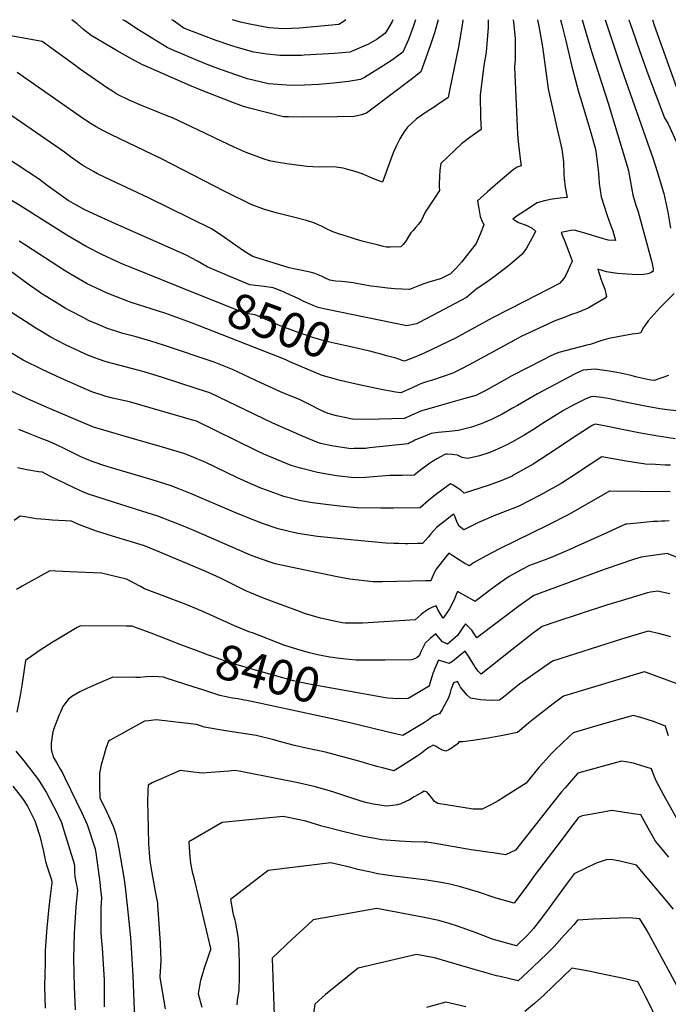
# Model space of a CAD drawing. Units: inches. Extents: x 2604360 to 2609818, y 1507340 to 1512801.
# Drawn here: x 2605051 to 2605587, y 1509187 to 1510000 of the extents above; entities that cross this region are included whole.
import ezdxf
from ezdxf.enums import TextEntityAlignment as Align

# ---------------------------------------------------------------- set-up
doc = ezdxf.new("R2010")
doc.units = ezdxf.units.IN
doc.header["$MEASUREMENT"] = 0
doc.layers.add('tile_2643_33_contour_10ft', color=156, linetype='Continuous')
doc.styles.add('Arial', font='arial.ttf')

msp = doc.modelspace()

# ---------------------------------------------------------------- linework, layer by layer
at = {"layer": 'tile_2643_33_contour_10ft'}
for points, elevation in [([(2605458.74, 1510000), (2605459.01, 1509998), (2605460.16, 1509984.58), (2605460.22, 1509966.87), (2605459.72, 1509960.67), (2605461.29, 1509923.83), (2605462.2, 1509905.51), (2605462.66, 1509899.35), (2605464.49, 1509885.04), (2605465.24, 1509879.28), (2605461.88, 1509878.24), (2605458.57, 1509876.01), (2605446.03, 1509865.24), (2605437.55, 1509857.92), (2605429.22, 1509850.46), (2605430.26, 1509844.01), (2605431.35, 1509837.47), (2605432.76, 1509834.04), (2605434.48, 1509830.56), (2605431.38, 1509822.96), (2605428.02, 1509815.09), (2605420.05, 1509804.88), (2605415.92, 1509799.62), (2605411.24, 1509794.35), (2605406.83, 1509790.05), (2605398.68, 1509785.83), (2605389.98, 1509783.4), (2605384.8, 1509781.71), (2605381.25, 1509780.51), (2605372.96, 1509777.13), (2605372.87, 1509777.08), (2605372.84, 1509777.07), (2605366.96, 1509777.38), (2605360.94, 1509777.79), (2605354.82, 1509778.31), (2605348.6, 1509778.96), (2605341.37, 1509779.97), (2605334.99, 1509781.05), (2605326.61, 1509782.56), (2605322.09, 1509783.22), (2605319.72, 1509783.48), (2605316.97, 1509783.66), (2605311.98, 1509784.13), (2605307.43, 1509784.88), (2605304.72, 1509785.91), (2605302.62, 1509787.01), (2605300.51, 1509788.11), (2605295.03, 1509790.31), (2605292.24, 1509791.04), (2605284.62, 1509792.87), (2605281.8, 1509793.38), (2605278.92, 1509793.88), (2605273.65, 1509794.99), (2605245.33, 1509803.84), (2605243.21, 1509804.74), (2605236.93, 1509808.59), (2605226.96, 1509815.54), (2605218.34, 1509821.4), (2605209.65, 1509827.2), (2605157.54, 1509852.73), (2605121.84, 1509869.53), (2605115.7, 1509872.66), (2605112.31, 1509874.55), (2605103.41, 1509879.61), (2605093.41, 1509886.85), (2605088.29, 1509890.6), (2605028.65, 1509931.59)], 8520), ([(2605417.06, 1510000), (2605416.99, 1509999.12), (2605416.59, 1509995.78), (2605413.71, 1509978.83), (2605405.82, 1509940.02), (2605404.87, 1509935.6), (2605396.34, 1509929.83), (2605394.14, 1509928.35), (2605387.75, 1509924.11), (2605378.94, 1509918.16), (2605371.49, 1509911.18), (2605368.4, 1509907.07), (2605365.19, 1509901.66), (2605362.43, 1509896.14), (2605359.64, 1509890), (2605357.59, 1509884.82), (2605350.75, 1509865.82), (2605342.78, 1509868.94), (2605335.32, 1509872.06), (2605333.07, 1509872.89), (2605328.12, 1509874.62), (2605322.15, 1509876.38), (2605318.45, 1509877.3), (2605312.51, 1509878.26), (2605304.09, 1509878.39), (2605298.07, 1509878.32), (2605288.51, 1509878.64), (2605273.74, 1509880.63), (2605266.54, 1509881.77), (2605258.66, 1509883.26), (2605253.99, 1509884.49), (2605238.31, 1509890.35), (2605228.46, 1509894.8), (2605217.98, 1509899.67), (2605198.5, 1509909.07), (2605177.52, 1509918.93), (2605173.5, 1509920.42), (2605162.76, 1509924.68), (2605152.01, 1509928.99), (2605141.67, 1509933.64), (2605131.56, 1509938.57), (2605127.52, 1509941.11), (2605123.76, 1509943.54), (2605100.35, 1509959.75), (2605096.9, 1509962.33), (2605069.99, 1509981.89), (2605033, 1509988.53)], 8540), ([(2605478.62, 1510000), (2605479.8, 1509994.78), (2605482.94, 1509977.46), (2605485.46, 1509957.2), (2605487.64, 1509942.91), (2605489.03, 1509935.59), (2605494.27, 1509912.06), (2605498.67, 1509892.96), (2605500.16, 1509882.69), (2605500.4, 1509872.13), (2605500.71, 1509868.77), (2605501.52, 1509861.78), (2605503.24, 1509853.13), (2605497.43, 1509852.71), (2605490.86, 1509851.8), (2605484.51, 1509850.49), (2605478.45, 1509848.67), (2605467.91, 1509841.93), (2605462.71, 1509838.43), (2605458.22, 1509835.24), (2605460.7, 1509833.89), (2605463.12, 1509832.61), (2605469.23, 1509830.24), (2605474.42, 1509827.87), (2605476.99, 1509825.33), (2605475.59, 1509822.4), (2605472.6, 1509816.86), (2605469.53, 1509811.39), (2605466.15, 1509806.19), (2605461.98, 1509802.61), (2605454.86, 1509796.63), (2605442.98, 1509787.59), (2605435.21, 1509782.13), (2605430.66, 1509778.97), (2605427.78, 1509777.18), (2605420.12, 1509770.58), (2605396.81, 1509758.2), (2605381.52, 1509750.13), (2605378.81, 1509748.9), (2605374.59, 1509747.82), (2605372.16, 1509747.27), (2605370.96, 1509747.02), (2605303.88, 1509760.96), (2605297.66, 1509762.34), (2605293.57, 1509764.05), (2605285.43, 1509767.54), (2605281.65, 1509769.33), (2605271.33, 1509774.13), (2605268.97, 1509775.11), (2605262.82, 1509777.58), (2605260.5, 1509778.47), (2605253.17, 1509779.72), (2605246.1, 1509780.35), (2605241.23, 1509780.92), (2605224.65, 1509787.84), (2605206.19, 1509795.9), (2605198.06, 1509800.45), (2605188.76, 1509805.51), (2605178.25, 1509810.11), (2605132.92, 1509830.35), (2605119, 1509836.59), (2605105.07, 1509842.84), (2605091.49, 1509850.73), (2605074.01, 1509863.07), (2605067.76, 1509867.89), (2605038.01, 1509887.51)], 8510), ([(2605437.87, 1510000), (2605437.93, 1509993.39), (2605437.84, 1509990.32), (2605436.24, 1509973.04), (2605434.43, 1509962.14), (2605431.26, 1509937.67), (2605431.79, 1509919.05), (2605432.21, 1509909.39), (2605426.6, 1509905.32), (2605422.95, 1509902.71), (2605415.91, 1509897.41), (2605398.85, 1509881.31), (2605398.17, 1509875.78), (2605397.8, 1509870.22), (2605397.6, 1509864.32), (2605397.56, 1509862.19), (2605397.75, 1509858.83), (2605394.26, 1509853.44), (2605389.25, 1509846.06), (2605385.92, 1509840.91), (2605382.7, 1509833.89), (2605380.57, 1509831.02), (2605378.25, 1509828.52), (2605375.96, 1509825.96), (2605374.19, 1509823.85), (2605371.94, 1509820.42), (2605369.91, 1509817.05), (2605367.92, 1509814.29), (2605365.84, 1509812.37), (2605357.01, 1509812.01), (2605354.13, 1509811.97), (2605351.65, 1509812.57), (2605346.35, 1509813.91), (2605334.09, 1509817.12), (2605328.4, 1509818.77), (2605319.09, 1509821.67), (2605314.35, 1509823.22), (2605309.26, 1509825.04), (2605304.56, 1509827.34), (2605300.57, 1509829.39), (2605297.81, 1509830.57), (2605294.06, 1509832.14), (2605287.95, 1509834.14), (2605277.33, 1509836.98), (2605264.08, 1509840.25), (2605253.26, 1509843.34), (2605242.36, 1509847.35), (2605220.56, 1509858.09), (2605168.41, 1509885.16), (2605126.47, 1509905.25), (2605119.32, 1509908.84), (2605114.56, 1509911.41), (2605109.67, 1509914.29), (2605101.38, 1509920), (2605049.15, 1509956.46)], 8530), ([(2605515.6, 1510000), (2605523.31, 1509973.79), (2605537.04, 1509930.92), (2605553.06, 1509878.05), (2605553.86, 1509875.2), (2605556.65, 1509859.62), (2605557.35, 1509855.25), (2605559.66, 1509847.58), (2605561.72, 1509841.35), (2605573.02, 1509799.63), (2605574.04, 1509794.32), (2605574.29, 1509792.4), (2605572.33, 1509790.79), (2605569.72, 1509790.1), (2605566.13, 1509789.62), (2605561.19, 1509789.14), (2605552.55, 1509789.7), (2605544.74, 1509790.46), (2605541.01, 1509790.99), (2605535.73, 1509791.76), (2605528.49, 1509793.82), (2605531.12, 1509785.95), (2605532.72, 1509781.63), (2605534.37, 1509777.32), (2605535.74, 1509771.29), (2605534.46, 1509769.91), (2605524.74, 1509764.1), (2605520.64, 1509761.65), (2605511.2, 1509757.87), (2605507.55, 1509756.72), (2605499.93, 1509753.86), (2605492.56, 1509750.92), (2605475.91, 1509743.38), (2605465.22, 1509738.31), (2605462.18, 1509736.66), (2605445.23, 1509727.38), (2605425.82, 1509716.71), (2605416.66, 1509711.99), (2605408.83, 1509708.16), (2605400.87, 1509705.21), (2605392.01, 1509702.35), (2605388.06, 1509701.09), (2605383.81, 1509699.69), (2605381.18, 1509698.56), (2605374.85, 1509695.7), (2605365.99, 1509691.86), (2605361.61, 1509692.36), (2605357.44, 1509693.06), (2605351, 1509694.24), (2605329.16, 1509698.89), (2605315.72, 1509702.06), (2605310.11, 1509703.52), (2605301.11, 1509706.22), (2605274.29, 1509717.51), (2605270.34, 1509719.2), (2605193.12, 1509749.62), (2605171.86, 1509757.2), (2605165.07, 1509759.6), (2605159.85, 1509761.12), (2605144.06, 1509766.22), (2605139.71, 1509767.85), (2605131.33, 1509771.08), (2605123.45, 1509774.2), (2605118.92, 1509776.2), (2605107.15, 1509781.79), (2605093.92, 1509789.45), (2605088.46, 1509792.83), (2605056.13, 1509813.8), (2605050.85, 1509817.16)], 8490), ([(2605396.73, 1510000), (2605393.75, 1509989.09), (2605390.38, 1509979.31), (2605382.43, 1509956.9), (2605374.39, 1509950.68), (2605340.89, 1509925.33), (2605337.54, 1509922.86), (2605333.33, 1509921.49), (2605330.29, 1509920.61), (2605327.32, 1509920.06), (2605313.47, 1509919.78), (2605285.86, 1509919.54), (2605273.28, 1509919.66), (2605269.05, 1509919.85), (2605240.93, 1509927.05), (2605236.04, 1509928.31), (2605226.34, 1509932), (2605202.6, 1509941.12), (2605191.68, 1509945.59), (2605153.59, 1509962.37), (2605153.18, 1509962.56), (2605142.55, 1509968.27), (2605131.81, 1509974.35), (2605121.12, 1509980.59), (2605116.3, 1509983.44), (2605110.47, 1509986.91), (2605104.06, 1509991.95), (2605098.72, 1509996.52), (2605094.36, 1510000)], 8550), ([(2605378.08, 1510000), (2605376.07, 1509994.01), (2605372.24, 1509983.61), (2605367.6, 1509973.05), (2605359.04, 1509966.86), (2605351.29, 1509961.85), (2605335.88, 1509952.3), (2605332.67, 1509950.56), (2605322.65, 1509948.92), (2605310.33, 1509947.44), (2605298.22, 1509946.38), (2605286.42, 1509945.94), (2605277.44, 1509945.71), (2605271.7, 1509945.83), (2605256.63, 1509947.12), (2605239.41, 1509951.24), (2605229.64, 1509954.47), (2605218.67, 1509958.26), (2605208.82, 1509961.95), (2605196.86, 1509966.82), (2605185.04, 1509971.81), (2605179.14, 1509974.36), (2605172.98, 1509977.16), (2605162.27, 1509983.62), (2605149.42, 1509991.58), (2605138.11, 1509998.92), (2605136.5, 1510000)], 8560), ([(2605359.35, 1510000), (2605358.68, 1509998.52), (2605353.83, 1509990.02), (2605352.63, 1509988.65), (2605346.41, 1509984.04), (2605339.11, 1509979.8), (2605323.73, 1509973.3), (2605311.09, 1509972.1), (2605286.25, 1509970.65), (2605284.07, 1509970.55), (2605269.29, 1509970.33), (2605266.18, 1509970.43), (2605255.2, 1509971.48), (2605244.73, 1509973.23), (2605242.71, 1509973.7), (2605229.97, 1509977.34), (2605225.72, 1509978.56), (2605213.47, 1509982.88), (2605203.38, 1509986.7), (2605186.9, 1509993.09), (2605178.08, 1509999.2), (2605176.93, 1510000)], 8570), ([(2605320.49, 1510000), (2605318.33, 1509998.33), (2605314.79, 1509996.05), (2605282.23, 1509992.99), (2605275.71, 1509992.72), (2605269.13, 1509992.57), (2605256.98, 1509993.27), (2605241.28, 1509996.18), (2605233.5, 1509998.07), (2605227.12, 1510000)], 8580), ([(2605497.62, 1510000), (2605498.88, 1509995.67), (2605502.11, 1509982.45), (2605506.92, 1509961.37), (2605512.59, 1509940.44), (2605514.09, 1509935.21), (2605522.03, 1509909.53), (2605526.54, 1509892.95), (2605527.44, 1509887.02), (2605528.85, 1509875.89), (2605529.34, 1509869.55), (2605529.69, 1509864.73), (2605531.2, 1509853.61), (2605533.72, 1509845.95), (2605536.3, 1509838.29), (2605539.04, 1509830.65), (2605541.01, 1509825.66), (2605543.17, 1509817.72), (2605536.9, 1509818.02), (2605529.57, 1509820.08), (2605517.74, 1509823.77), (2605514.06, 1509824.79), (2605508.88, 1509826.1), (2605506.26, 1509825.76), (2605503.73, 1509825.38), (2605498.27, 1509824.2), (2605499.68, 1509820.73), (2605501, 1509817.49), (2605507.39, 1509800.92), (2605506.81, 1509799.2), (2605505.77, 1509796.84), (2605503.78, 1509792.45), (2605502.09, 1509788.94), (2605500.58, 1509786.22), (2605496.77, 1509782.05), (2605468.49, 1509767.38), (2605441.63, 1509753.79), (2605413.53, 1509738.34), (2605411.06, 1509737.04), (2605385.07, 1509724.49), (2605381.34, 1509722.84), (2605377.6, 1509721.27), (2605373.9, 1509719.74), (2605368.87, 1509717.85), (2605367, 1509718.6), (2605364.15, 1509719.62), (2605361.78, 1509720.39), (2605354.14, 1509722.45), (2605349.74, 1509723.64), (2605346.49, 1509724.51), (2605340.24, 1509726.14)], 8500), ([(2605534.59, 1510000), (2605547.98, 1509959.38), (2605571.24, 1509893.63), (2605574.14, 1509884.94), (2605577.53, 1509874.68), (2605582.65, 1509857.19), (2605582.86, 1509856.42), (2605586.34, 1509840.95), (2605588.62, 1509827.88)], 8480), ([(2605554.18, 1510000), (2605556.75, 1509992.27), (2605563.05, 1509973.69), (2605569.81, 1509955.19), (2605583.44, 1509918.96), (2605586.52, 1509913.96), (2605595.73, 1509893.83)], 8470), ([(2605573.6, 1510000), (2605575.04, 1509995.55), (2605581.47, 1509977), (2605600.17, 1509925.67), (2605606.32, 1509916.74), (2605611.68, 1509909.79), (2605612.96, 1509908.01), (2605619.14, 1509899.09), (2605622.33, 1509893.66), (2605624.39, 1509888.8), (2605629.37, 1509874.98), (2605632.85, 1509864.87)], 8460), ([(2605193.81, 1509774.88), (2605143.23, 1509795.27), (2605137.65, 1509797.58), (2605130.95, 1509800.43), (2605119.17, 1509805.97), (2605106.1, 1509812.63), (2605090.22, 1509822.03), (2605050.69, 1509847.07), (2605038.62, 1509854.19), (2605019.64, 1509865.13), (2605006.56, 1509872.65), (2605000, 1509876.35)], 8500), ([(2605591.39, 1509773.86), (2605579.87, 1509762.36), (2605570.16, 1509751.14), (2605567.51, 1509747.72), (2605565.81, 1509745.53), (2605563.88, 1509741.37), (2605561.92, 1509740.72), (2605556.97, 1509740.17), (2605537.45, 1509736.77), (2605531.86, 1509734.89), (2605522.12, 1509731.82), (2605519.36, 1509731.13), (2605496.38, 1509725.06), (2605494.05, 1509724.19), (2605489.68, 1509722.26), (2605483.33, 1509719.01), (2605457.53, 1509705.72), (2605442.82, 1509697.57), (2605435.39, 1509693.56), (2605427.69, 1509689.45), (2605418.86, 1509687.06), (2605393.66, 1509679.86), (2605387.05, 1509677.93), (2605382.28, 1509676.53), (2605380.06, 1509675.66), (2605377.08, 1509674.48), (2605374.16, 1509673.11), (2605369.6, 1509670.96), (2605368.71, 1509670.56), (2605348.24, 1509669.96), (2605336.74, 1509669.74), (2605326.03, 1509670.16), (2605320.68, 1509671), (2605312.83, 1509672.65), (2605306.03, 1509674.72), (2605302.59, 1509676.01), (2605297.45, 1509678.51), (2605292.73, 1509680.95), (2605282.89, 1509685.99), (2605269.96, 1509691.32), (2605266.53, 1509692.73), (2605250.31, 1509700.09), (2605227.02, 1509711.15), (2605211.91, 1509717.2), (2605170.09, 1509731.18), (2605159.63, 1509734.59), (2605147.41, 1509737.98), (2605136.37, 1509740.91), (2605123.09, 1509745.29), (2605119.33, 1509746.75), (2605108.18, 1509751.53), (2605103.71, 1509753.87), (2605093.1, 1509759.48), (2605088.98, 1509761.8), (2605080.02, 1509767.19), (2605069.74, 1509773.65), (2605067.4, 1509775.15), (2605059.36, 1509780.7), (2605037.45, 1509796.96)], 8480), ([(2605340.24, 1509726.14), (2605338.85, 1509726.5), (2605327.09, 1509729.34), (2605312.02, 1509732.55), (2605302.63, 1509734.71), (2605293.3, 1509737.41), (2605278.92, 1509742.56), (2605265.02, 1509747.67), (2605262.22, 1509748.92), (2605255.27, 1509752.02), (2605245.74, 1509756.11), (2605241.88, 1509756.71), (2605237.04, 1509757.47), (2605193.81, 1509774.88)], 8500), ([(2605586.76, 1509706.18), (2605581.28, 1509704.06), (2605575.11, 1509701.94), (2605572.65, 1509702.24), (2605569.57, 1509702.81), (2605559.68, 1509705.05), (2605555.93, 1509706.01), (2605548.6, 1509707.7), (2605542.85, 1509708.8), (2605537.73, 1509709.77), (2605526.3, 1509711.26), (2605516.35, 1509710.59), (2605511.56, 1509708.41), (2605509.25, 1509707.19), (2605478.8, 1509691.08), (2605462.2, 1509681.44), (2605458.15, 1509679.07), (2605449.49, 1509674.27), (2605440.83, 1509669.85), (2605434.28, 1509666.98), (2605432.18, 1509666.15), (2605424.29, 1509663.38), (2605413.2, 1509660.64), (2605405.7, 1509659.85), (2605396.65, 1509658.94), (2605390.98, 1509658.13), (2605385.83, 1509656.08), (2605380.75, 1509653.95), (2605377.6, 1509652.58), (2605375.74, 1509651.71), (2605373.59, 1509650.66), (2605371.89, 1509649.66), (2605340.13, 1509646.24), (2605336.75, 1509645.93), (2605327.43, 1509645.69), (2605324.9, 1509645.63), (2605310.21, 1509647.61), (2605299.48, 1509650.02), (2605296.66, 1509650.95), (2605286.65, 1509655.26), (2605260.39, 1509666.81), (2605208.26, 1509691.65), (2605198.56, 1509694.91), (2605181.97, 1509700.39), (2605169.13, 1509704.54), (2605154.09, 1509709.1), (2605122.76, 1509717.49), (2605120.21, 1509718.21), (2605109.43, 1509721.99), (2605105.18, 1509723.89), (2605089.14, 1509731.33), (2605076.55, 1509738.15), (2605070.69, 1509741.61), (2605064.71, 1509745.24), (2605051.57, 1509753.69), (2605040.66, 1509760.73)], 8470), ([(2605598.35, 1509676.33), (2605585.94, 1509677.84), (2605579.71, 1509678.66), (2605566.24, 1509680.97), (2605551.06, 1509684), (2605536.98, 1509687.09), (2605529.51, 1509688.29), (2605524.71, 1509688.88), (2605522.61, 1509688.41), (2605517.95, 1509686.66), (2605513.53, 1509684.45), (2605508.19, 1509681.6), (2605500.25, 1509677.19), (2605484.27, 1509667.15), (2605475.33, 1509661.36), (2605468.18, 1509657.18), (2605457.98, 1509651.28), (2605452.8, 1509648.54), (2605449.32, 1509646.78), (2605440.67, 1509642.94), (2605438.65, 1509642.19), (2605430.91, 1509639.86), (2605423.6, 1509638.13), (2605420.91, 1509637.53), (2605416.62, 1509638.5), (2605412.7, 1509640.17), (2605408.09, 1509640.94), (2605404.52, 1509641.24), (2605403.17, 1509641.07), (2605402.33, 1509640.74), (2605399.12, 1509639.24), (2605395.51, 1509637.24), (2605392.18, 1509635), (2605388.85, 1509632.76), (2605382.55, 1509628.1), (2605376.85, 1509623.66), (2605367.06, 1509623.47), (2605356.61, 1509623.45), (2605340.01, 1509622.06), (2605337.11, 1509621.91), (2605327.39, 1509621.55), (2605312.75, 1509623.17), (2605297.2, 1509625.96), (2605283.14, 1509629.48), (2605275.43, 1509631.88), (2605252.82, 1509641.16), (2605246.46, 1509644.1), (2605197.25, 1509668.32), (2605195.02, 1509669.02), (2605142.11, 1509684.3), (2605127.81, 1509687.42), (2605121.66, 1509688.98), (2605119.42, 1509689.74), (2605110.88, 1509692.71), (2605102.17, 1509696.43), (2605085.75, 1509703.73), (2605069.8, 1509711.19), (2605054.3, 1509718.82), (2605042.29, 1509725.84)], 8460), ([(2605592.31, 1509653.88), (2605577.96, 1509655.97), (2605562.43, 1509658.65), (2605532.26, 1509664.9), (2605526.66, 1509665.86), (2605524.28, 1509664.99), (2605521.53, 1509663.41), (2605505.87, 1509653.16), (2605492.51, 1509644.05), (2605475.16, 1509632.79), (2605457.86, 1509623.1), (2605457.82, 1509623.08), (2605447.84, 1509618.78), (2605437.94, 1509615.34), (2605418.15, 1509609), (2605415.33, 1509611.27), (2605412.5, 1509613.3), (2605409.65, 1509615.1), (2605406.84, 1509616.69), (2605400.79, 1509612.23), (2605394.62, 1509607.51), (2605388.69, 1509602.75), (2605381.89, 1509596.89), (2605359.86, 1509596.49), (2605355.53, 1509596.43), (2605349.41, 1509596.47), (2605329.97, 1509596.69), (2605315.34, 1509598.16), (2605299.56, 1509599.98), (2605293.02, 1509601.01), (2605283.28, 1509602.66), (2605269.47, 1509606.2), (2605267.14, 1509606.86), (2605255, 1509611.28), (2605250.48, 1509613.06), (2605239.57, 1509617.74), (2605230.57, 1509621.76), (2605222, 1509625.91), (2605204.36, 1509634.44), (2605197.57, 1509637.32), (2605194.54, 1509638.56), (2605186.78, 1509641.75), (2605171.04, 1509646.39), (2605141.37, 1509654.83), (2605120.69, 1509660.87), (2605112.33, 1509663.37), (2605073.91, 1509679.53), (2605057.82, 1509686.85), (2605037.3, 1509696.54)], 8450), ([(2605588.5, 1509631.97), (2605584.03, 1509632.07), (2605576, 1509632.5), (2605567.94, 1509632.97), (2605551.91, 1509635.31), (2605531.84, 1509638.89), (2605514.93, 1509627.77), (2605513, 1509626.45), (2605498.15, 1509616.9), (2605481.01, 1509607.25), (2605463.82, 1509598.54), (2605461.9, 1509597.75), (2605453.38, 1509594.26), (2605442.56, 1509590.13), (2605437.74, 1509588.05), (2605430.06, 1509584.66), (2605427.23, 1509583.39), (2605417.79, 1509578.55), (2605413.99, 1509581.68), (2605412.59, 1509584.03), (2605411.53, 1509586.89), (2605410.5, 1509589.79), (2605409.64, 1509591.68), (2605406.87, 1509589.54), (2605401, 1509584.91), (2605399.2, 1509583.48), (2605395.38, 1509580.42), (2605390.74, 1509575.21), (2605388.72, 1509572.8), (2605383.79, 1509567.31), (2605379.72, 1509567.19), (2605371.76, 1509567.04), (2605369.43, 1509567.08), (2605363.98, 1509567.21), (2605360.15, 1509567.34), (2605353.58, 1509567.72), (2605327.36, 1509569.97), (2605297.18, 1509573.1), (2605280.89, 1509575.6), (2605264.71, 1509579.31), (2605252.54, 1509583.49), (2605240.43, 1509588.22), (2605228.33, 1509593.12), (2605192.43, 1509608.59), (2605182.65, 1509612.55), (2605176.33, 1509615.06), (2605165.1, 1509618.49), (2605160.64, 1509619.83), (2605129.9, 1509628.88), (2605120.8, 1509631.77), (2605113.62, 1509634.1), (2605112.48, 1509634.56), (2605105.02, 1509637.55), (2605101.8, 1509638.9), (2605096.97, 1509641.3), (2605089.1, 1509645.27), (2605081.23, 1509649.24), (2605074.3, 1509652.03), (2605070.39, 1509653.59), (2605059.52, 1509657.89), (2605050.61, 1509661.36)], 8440), ([(2605588.17, 1509609.91), (2605538.61, 1509610.49), (2605538.24, 1509610.49), (2605504.47, 1509591.37), (2605487.29, 1509582.41), (2605447.28, 1509562.97), (2605436.34, 1509557.26), (2605425.94, 1509551.35), (2605422.5, 1509548.98), (2605418.82, 1509550.87), (2605413.6, 1509553.99), (2605409.77, 1509556.46), (2605405.6, 1509559.33), (2605403.08, 1509556.25), (2605394.96, 1509546.21), (2605392.97, 1509542.01), (2605390.67, 1509536.59), (2605386.54, 1509536.45), (2605350.69, 1509535.56), (2605342.82, 1509535.77), (2605323.78, 1509537.99), (2605313.36, 1509539.86), (2605280.43, 1509546.54), (2605262.16, 1509550.58), (2605249.99, 1509554.6), (2605241.77, 1509557.77), (2605237.53, 1509559.51), (2605197.01, 1509577.33), (2605187.8, 1509581.07), (2605165.4, 1509589.98), (2605152.16, 1509594), (2605122.64, 1509603.4), (2605107.21, 1509608.42), (2605104.13, 1509609.72), (2605096.83, 1509612.92), (2605076.35, 1509623.05), (2605070.13, 1509626.14), (2605066.74, 1509626.55), (2605057.3, 1509628.14), (2605049.47, 1509629.82)], 8430), ([(2605587.35, 1509586), (2605584.18, 1509585.89), (2605581, 1509585.77), (2605577.83, 1509585.62), (2605574.16, 1509585.38), (2605563.82, 1509584.48), (2605552.53, 1509583.38), (2605551.21, 1509583.23), (2605535.81, 1509576.01), (2605509.57, 1509564.31), (2605505.32, 1509562.45), (2605489.96, 1509555.78), (2605484.15, 1509553.58), (2605475.27, 1509550.33), (2605472.03, 1509549.24), (2605465.83, 1509545.96), (2605455.35, 1509540.08), (2605448.27, 1509535.09), (2605441.3, 1509530.07), (2605428.72, 1509520.58), (2605427.12, 1509519.41), (2605426.34, 1509519.94), (2605412.76, 1509527.69), (2605411.71, 1509525.12), (2605409.87, 1509520.9), (2605406.03, 1509513.37), (2605404.43, 1509510.79), (2605400.96, 1509505.56), (2605398.26, 1509509.47), (2605396.47, 1509512.71), (2605395.04, 1509515.74), (2605391.96, 1509514.63), (2605388.84, 1509513), (2605386.09, 1509511.27), (2605384.3, 1509510.03), (2605382.75, 1509508.71), (2605380.29, 1509506.45), (2605377.83, 1509504.14), (2605334.57, 1509501.63), (2605329.32, 1509501.51), (2605325.11, 1509501.47), (2605319.94, 1509501.5), (2605317.37, 1509501.84), (2605312.19, 1509502.9), (2605299.55, 1509505.68), (2605286.44, 1509509.57), (2605283.12, 1509510.77), (2605253.93, 1509521.72), (2605241.3, 1509526.72), (2605238.51, 1509528.06), (2605229.14, 1509532.73), (2605221.52, 1509536.59), (2605217, 1509538.8), (2605204.9, 1509544.27), (2605166.96, 1509560.12), (2605154.36, 1509565.28), (2605127.88, 1509573.34), (2605114.77, 1509577.65), (2605100.77, 1509582.61), (2605093.99, 1509585.69), (2605078.14, 1509586.64), (2605072.59, 1509587.04), (2605065.01, 1509587.69), (2605061.99, 1509588.19), (2605055.58, 1509589.24), (2605051.85, 1509590.01), (2605046.81, 1509586.36)], 8420), ([(2605601.09, 1509553.06), (2605585.76, 1509559.11), (2605564.17, 1509555.96), (2605558.79, 1509554.31), (2605534.59, 1509546.22), (2605475.79, 1509524.29), (2605463.38, 1509515.49), (2605428.54, 1509489.54), (2605426.55, 1509492.69), (2605424.57, 1509495.61), (2605421.85, 1509498.49), (2605419.3, 1509501), (2605417.11, 1509497.82), (2605412.64, 1509491.44), (2605408.39, 1509487.6), (2605404.42, 1509484.23), (2605402.16, 1509485.17), (2605400.29, 1509486.04), (2605398.55, 1509488.01), (2605397, 1509489.92), (2605394.79, 1509492.69), (2605393.11, 1509491.31), (2605390.13, 1509488.76), (2605386.11, 1509485.09), (2605383.53, 1509479.98), (2605382.28, 1509477.27), (2605381.4, 1509474.92), (2605379.17, 1509472.98), (2605374.9, 1509471.16), (2605352.64, 1509470.86), (2605348.16, 1509470.83), (2605329.17, 1509470.93), (2605323.22, 1509471.43), (2605315.27, 1509472.39), (2605309.57, 1509473.16), (2605307.31, 1509473.57), (2605297.19, 1509475.5), (2605290.59, 1509477), (2605283.58, 1509478.99), (2605270.26, 1509483.02), (2605243.36, 1509493.4), (2605241.3, 1509494.19), (2605228.74, 1509499.34), (2605202.39, 1509511.21), (2605188.8, 1509516.87), (2605154.41, 1509529.94), (2605151.09, 1509531.8), (2605139.62, 1509537.86), (2605118.9, 1509542.75), (2605098.8, 1509543.7), (2605080.89, 1509544.47), (2605076.28, 1509544.66), (2605053.27, 1509532.11), (2605048.79, 1509529.21)], 8410), ([(2605587.88, 1509525.85), (2605577.82, 1509528.08), (2605574.16, 1509527.51), (2605572.01, 1509527.11), (2605569.56, 1509526.58), (2605547.79, 1509520.09), (2605535.68, 1509516.38), (2605493.03, 1509502.31), (2605482.44, 1509498.78), (2605478.33, 1509495.82), (2605474.49, 1509492.85), (2605470.08, 1509489.35), (2605457.47, 1509479.39), (2605432.23, 1509459.46), (2605430.09, 1509461.46), (2605427.26, 1509465.25), (2605426.16, 1509467.17), (2605422.21, 1509473.39), (2605418.88, 1509478.28), (2605414.92, 1509475.03), (2605408.63, 1509469.95), (2605405.89, 1509468.11), (2605402.17, 1509469.23), (2605397.02, 1509470.92), (2605393.84, 1509463.5), (2605392.85, 1509460.98), (2605392.73, 1509460.65), (2605391.6, 1509457.26), (2605390.42, 1509453.51), (2605389.37, 1509449.79), (2605389.31, 1509449.6), (2605372.03, 1509439.24), (2605363.22, 1509439.13), (2605359.58, 1509439.18), (2605355.24, 1509439.54), (2605353.32, 1509439.87), (2605337.96, 1509442.52), (2605331.77, 1509443.64)], 8400), ([(2605182.98, 1509484.31), (2605172.44, 1509488.38), (2605159.78, 1509493.31), (2605147.02, 1509498.04), (2605144.09, 1509499.1), (2605139.32, 1509499.14), (2605101.47, 1509499.45), (2605098.66, 1509497.84), (2605090.51, 1509493.05), (2605082.17, 1509488.02), (2605078.99, 1509486.02), (2605067.56, 1509478.62), (2605056.28, 1509470.67), (2605053.18, 1509449.96), (2605051.69, 1509441.76), (2605049, 1509428.12)], 8400), ([(2605588.78, 1509490.14), (2605579.72, 1509492.58), (2605570.17, 1509494.99), (2605547.97, 1509488.36), (2605491.11, 1509470.25), (2605463.89, 1509451.01), (2605459.8, 1509447.77), (2605450.77, 1509440.52), (2605447.43, 1509437.85), (2605440.58, 1509437.7), (2605431.76, 1509438.22), (2605423.36, 1509439.56), (2605420.45, 1509442.21), (2605415.29, 1509448.75), (2605414, 1509450.91), (2605412.72, 1509453.4), (2605409.44, 1509452.1), (2605407.89, 1509448.52), (2605407.15, 1509446.42), (2605406.28, 1509443.18), (2605405.21, 1509439.77), (2605399.91, 1509430.15), (2605397.75, 1509426.72), (2605397.63, 1509426.55), (2605397.53, 1509426.57), (2605395.44, 1509425.75), (2605393.26, 1509424.86), (2605390.01, 1509422.7), (2605387.81, 1509421.12), (2605385.38, 1509419.4), (2605367.5, 1509408.62), (2605360.01, 1509410.4), (2605324.92, 1509418.9)], 8390), ([(2605331.77, 1509443.64), (2605293.18, 1509450.61), (2605288.95, 1509451.46), (2605279.81, 1509453.35), (2605277.43, 1509453.97), (2605252.92, 1509460.77), (2605244.16, 1509463.28), (2605228.91, 1509467.69), (2605219.57, 1509470.82), (2605214.23, 1509472.62), (2605207.2, 1509474.99), (2605200, 1509477.74), (2605182.98, 1509484.31)], 8400), ([(2605297.69, 1509425.01), (2605244.16, 1509436.66), (2605231.48, 1509438.96), (2605226.94, 1509439.64), (2605216.51, 1509441.86), (2605201.76, 1509446.67), (2605195.4, 1509448.76), (2605172.2, 1509456.15), (2605169.97, 1509456.86), (2605162.01, 1509457.36), (2605155.75, 1509457.19), (2605150.55, 1509456.7), (2605147.12, 1509456.74), (2605128.34, 1509456.83), (2605109.91, 1509449.01), (2605106.16, 1509447.23), (2605100.96, 1509444.7), (2605094.43, 1509441.02), (2605091.36, 1509438.59), (2605088.5, 1509434.77), (2605087.09, 1509432.55), (2605084.91, 1509428.01), (2605084.06, 1509425.94), (2605079.37, 1509413.67), (2605078.9, 1509412.39), (2605078.82, 1509412.1), (2605077.2, 1509402.43), (2605077.24, 1509397.97), (2605077.66, 1509395.94), (2605079.27, 1509390.47), (2605081.82, 1509386.42), (2605085.06, 1509380.71), (2605086.92, 1509377.24), (2605088.6, 1509373.81), (2605102.56, 1509344.87), (2605107.01, 1509335.33), (2605113.52, 1509315.02), (2605114.1, 1509311.77), (2605117.46, 1509287.68), (2605118.16, 1509281.64), (2605118.94, 1509274.7), (2605118.43, 1509266.32), (2605118.39, 1509245.56), (2605119.18, 1509235.83), (2605119.42, 1509233.43), (2605121.1, 1509206.75), (2605121.2, 1509201.7), (2605121.03, 1509188.34), (2605121.05, 1509184.65)], 8390), ([(2605596.98, 1509450.43), (2605574.45, 1509458.65), (2605567.86, 1509461.05), (2605566.7, 1509461.36), (2605565.82, 1509461.09), (2605500.08, 1509441.27), (2605491.51, 1509434.9), (2605476.7, 1509423.35), (2605471.36, 1509419.02), (2605462.2, 1509411.17), (2605450.02, 1509408.83), (2605437.98, 1509406.66), (2605425.39, 1509404.72), (2605417.05, 1509403.57), (2605413.88, 1509403.5), (2605412.89, 1509402.13), (2605412.41, 1509401.5), (2605408.34, 1509398.67), (2605405.66, 1509396.93), (2605402.96, 1509395.87), (2605400.26, 1509396.74), (2605397.6, 1509398.08), (2605395.06, 1509399.52), (2605392.47, 1509400.78), (2605389.62, 1509398.97), (2605387.49, 1509397.61), (2605384.33, 1509395.21), (2605381.86, 1509393.44), (2605379.36, 1509391.76), (2605364.14, 1509381.9), (2605360.23, 1509379.48), (2605350.83, 1509381.97), (2605346.21, 1509383.2), (2605331.37, 1509387.43), (2605303.64, 1509395.02), (2605287.79, 1509398.39), (2605278.23, 1509400.37), (2605268.9, 1509402.87), (2605259.95, 1509405.55), (2605246.57, 1509408.62), (2605241.11, 1509409.64), (2605221.36, 1509412.66), (2605213.3, 1509413.84), (2605203.9, 1509415.63), (2605197.31, 1509417.69), (2605163.89, 1509421.65), (2605157.66, 1509420.94), (2605154.47, 1509420.55), (2605126.06, 1509405), (2605124.61, 1509404.14), (2605122.43, 1509398.01), (2605120.39, 1509391.24), (2605118.67, 1509384.42), (2605117.19, 1509377.57), (2605117.18, 1509367.23), (2605117.62, 1509357.3), (2605123.28, 1509345.29), (2605128.6, 1509333.82), (2605130.7, 1509327.24), (2605131.64, 1509323.42), (2605132.11, 1509321.15), (2605133.13, 1509315.43), (2605137.3, 1509291.45), (2605138.46, 1509283.5), (2605140.15, 1509268.38), (2605142.86, 1509241.97), (2605143.44, 1509233.46), (2605144.81, 1509210.27), (2605146.3, 1509167.82)], 8380), ([(2605586.79, 1509408.55), (2605585.78, 1509411.86), (2605584.4, 1509416.56), (2605574.52, 1509420.21), (2605570.17, 1509421.59), (2605563.95, 1509423.52), (2605557.71, 1509425.39), (2605531.28, 1509417.73), (2605508.23, 1509410.92), (2605504.77, 1509407.81), (2605493.26, 1509397), (2605490.46, 1509394.02), (2605482.99, 1509385.92), (2605479.85, 1509382.24), (2605473.73, 1509374.94), (2605469.23, 1509369.24), (2605451.6, 1509357.97), (2605446.13, 1509354.7), (2605440.83, 1509351.84), (2605433.06, 1509347.83), (2605425.52, 1509347.84), (2605396.58, 1509352.66), (2605393.8, 1509354.11), (2605392.41, 1509356.18), (2605390.15, 1509358.98), (2605387.78, 1509361.84), (2605385.22, 1509362.77), (2605383.02, 1509361.49), (2605377.05, 1509357.94), (2605373.07, 1509355.6), (2605370.17, 1509354.18), (2605365.94, 1509352.3), (2605363.19, 1509351.35), (2605359.21, 1509350.87), (2605353.73, 1509350.24), (2605343.48, 1509352.05), (2605338.13, 1509353.23), (2605333.05, 1509354.6), (2605323.91, 1509357.48), (2605309.79, 1509362.12), (2605295.58, 1509366.46), (2605279.72, 1509369.8), (2605265.8, 1509372.6), (2605232.47, 1509379.21), (2605228.42, 1509379.94), (2605223.88, 1509379.4), (2605209.17, 1509378.14), (2605201.81, 1509377.75), (2605192.52, 1509378.69), (2605183.83, 1509379.79), (2605167.48, 1509372.71), (2605163.65, 1509371), (2605160.73, 1509369.69), (2605157.25, 1509367.79), (2605157.04, 1509363.28), (2605156.89, 1509353.26), (2605157.02, 1509344.55), (2605157.71, 1509319.36), (2605158.13, 1509311.45), (2605158.64, 1509305.1), (2605160.5, 1509295.27), (2605163.48, 1509278.59), (2605164.96, 1509270.26), (2605165.15, 1509268.86), (2605167.17, 1509237.31), (2605167.61, 1509229), (2605167.77, 1509224.05), (2605167.63, 1509217.17), (2605167.23, 1509214.49), (2605167.07, 1509208.93), (2605171.32, 1509182.83)], 8370), ([(2605324.92, 1509418.9), (2605317.76, 1509420.63), (2605313.06, 1509421.66), (2605297.69, 1509425.01)], 8390), ([(2605048.21, 1509395.9), (2605054.66, 1509387.92), (2605066.75, 1509372.04), (2605069.21, 1509368.58), (2605073.22, 1509362.03), (2605079.2, 1509350.4), (2605080.53, 1509347.82), (2605085.73, 1509336.83), (2605086.9, 1509333.14), (2605096.21, 1509302.71), (2605096.53, 1509300.12), (2605096.55, 1509295.86), (2605096.85, 1509291.92), (2605097.61, 1509287.76), (2605098.51, 1509284.04), (2605098.95, 1509280.66), (2605097.72, 1509267.54), (2605097.39, 1509262.41), (2605096.27, 1509245.45), (2605095.79, 1509224.28), (2605096.18, 1509201.23), (2605097.1, 1509182.19)], 8400), ([(2605593.7, 1509340.23), (2605583.21, 1509359.01), (2605576.52, 1509371.22), (2605574.69, 1509375.87), (2605572.69, 1509381.33), (2605564.79, 1509383.75), (2605557.92, 1509385.83), (2605551.71, 1509386.87), (2605547.99, 1509387.47), (2605512.07, 1509377.56), (2605508.35, 1509373.46), (2605501.5, 1509365.62), (2605498.61, 1509362.2), (2605490.96, 1509352.78), (2605460.66, 1509314.14), (2605452.36, 1509310.21), (2605445.57, 1509311.15), (2605423.87, 1509314.19), (2605414.53, 1509315.96), (2605392.48, 1509319.89), (2605387.5, 1509320.58), (2605384.77, 1509320.74), (2605374.34, 1509320.97), (2605364.87, 1509321.37), (2605350.22, 1509322.56), (2605334.04, 1509325.69), (2605317.94, 1509329.49), (2605300.72, 1509333.96), (2605287.51, 1509337.88), (2605271.63, 1509341.14), (2605268.75, 1509341.71), (2605218.5, 1509336.87), (2605191, 1509321.03), (2605191.43, 1509311.88), (2605192.21, 1509303.3), (2605193.8, 1509296.14), (2605194.93, 1509292.3), (2605208.88, 1509232.87), (2605208.98, 1509232.37), (2605208.91, 1509231.89), (2605207.84, 1509228.64), (2605202.99, 1509214.77), (2605202.37, 1509212.75), (2605200.48, 1509206.24), (2605199.67, 1509201.82), (2605198.56, 1509195.47), (2605201.78, 1509184.39)], 8360), ([(2605045.8, 1509367), (2605053.58, 1509356.63), (2605057.81, 1509350.24), (2605058.82, 1509348.28), (2605063.75, 1509338.37), (2605064.72, 1509335.89), (2605067.88, 1509325.62), (2605070.9, 1509312.96), (2605072.71, 1509304.52), (2605074.07, 1509300.28), (2605077.55, 1509289.43), (2605077.86, 1509286.94), (2605076.34, 1509273.92), (2605075.45, 1509266.82), (2605073.74, 1509249.83), (2605073.28, 1509242.75), (2605072.51, 1509230.93), (2605072.24, 1509220.14), (2605072.03, 1509211.95), (2605071.95, 1509200.74), (2605072.36, 1509183.62)], 8410), ([(2605587.24, 1509308.11), (2605576.05, 1509321.51), (2605571.35, 1509329.59), (2605563.87, 1509343.16), (2605559.78, 1509343.83), (2605557.72, 1509344.16), (2605540.1, 1509346.91), (2605523.87, 1509343.84), (2605515.56, 1509342.24), (2605512.61, 1509340.99), (2605506.36, 1509332.82), (2605498.22, 1509322.13), (2605476.75, 1509293.84), (2605469.23, 1509283.51), (2605461.65, 1509273.2), (2605459.42, 1509270.19), (2605444.66, 1509274.43), (2605430.12, 1509279.2), (2605415.1, 1509283.61), (2605406.29, 1509285.85), (2605400.52, 1509287.13), (2605399.21, 1509287.38), (2605387.38, 1509289.25), (2605360.22, 1509292.58), (2605346.68, 1509294.57), (2605341.13, 1509295.75), (2605330.55, 1509298.13), (2605324.75, 1509299.59), (2605308.13, 1509303.66), (2605256.42, 1509297.11), (2605225.23, 1509273.29), (2605227.34, 1509262.23), (2605227.93, 1509259.74), (2605228.52, 1509257.52), (2605229.34, 1509253.68), (2605230.59, 1509247.26), (2605231.53, 1509241.04), (2605232.22, 1509230.35), (2605232.43, 1509219.95), (2605232.36, 1509209.73), (2605232.09, 1509198.06), (2605231.5, 1509193.38), (2605230.96, 1509189.81), (2605230.46, 1509186.2)], 8350), ([(2605590.94, 1509265.39), (2605581.07, 1509277.15), (2605560.32, 1509301.52), (2605548.16, 1509304.66), (2605540.82, 1509306.07), (2605536.44, 1509306.23), (2605535.41, 1509305.99), (2605529.64, 1509304.24), (2605527.01, 1509303.39), (2605509.04, 1509294.59), (2605502.35, 1509285.78), (2605488.26, 1509266.35), (2605481.93, 1509257.88), (2605475.29, 1509249.39), (2605470.49, 1509243.92), (2605461.33, 1509235.11), (2605444.25, 1509239.63), (2605440.88, 1509240.9), (2605428.22, 1509245.68), (2605412.77, 1509251.31), (2605405.8, 1509253.43), (2605397.21, 1509255.94), (2605383.69, 1509258.56), (2605345.99, 1509265.78), (2605293.66, 1509256.45), (2605285.04, 1509248.62), (2605276.53, 1509240.66), (2605259.76, 1509224.94), (2605261.29, 1509177.58)], 8340), ([(2605597.2, 1509195.6), (2605572.29, 1509241.75), (2605568.83, 1509247.8), (2605563.1, 1509257.28), (2605554.63, 1509258.02), (2605545.74, 1509257.86), (2605524.69, 1509257.02), (2605511.64, 1509256.19), (2605508.76, 1509252.35), (2605505.52, 1509248.82), (2605501.13, 1509244.07), (2605492.36, 1509234.57), (2605485.47, 1509227.69), (2605481.65, 1509223.93), (2605474.1, 1509216.65), (2605470.65, 1509213.4), (2605462.7, 1509206.09), (2605447.81, 1509209.63), (2605444.94, 1509210.35), (2605427.43, 1509215.07), (2605393.58, 1509225.05), (2605378.96, 1509227.97), (2605330.77, 1509216.56), (2605303.78, 1509194.91), (2605301.02, 1509192.39), (2605294.81, 1509186.71), (2605292.95, 1509173.97)], 8330), ([(2605579.99, 1509168.42), (2605570.21, 1509188.35), (2605567.6, 1509193.68), (2605565.09, 1509198.74), (2605561.46, 1509205.36), (2605551.06, 1509207.68), (2605529.79, 1509212.2), (2605521.04, 1509213.96), (2605507.14, 1509216.6), (2605484.01, 1509194.31), (2605476.3, 1509187.37), (2605468.31, 1509180.68)], 8320), ([(2605419.6, 1509184.6), (2605403.04, 1509188.37), (2605387.21, 1509184.04)], 8320)]:
    msp.add_lwpolyline(points, dxfattribs=dict(at, elevation=elevation))

# ---------------------------------------------------------------- texts
at = {"color": 18, "style": 'Arial'}
for s, rotation, p in [('8500', -20.19651, (2605265.86, 1509747.36)), ('8400', -15.49369, (2605256.23, 1509459.85))]:
    msp.add_text(s, height=28.8, rotation=rotation, dxfattribs=at).set_placement(p, align=Align.MIDDLE_CENTER)

doc.saveas('drawing.dxf')
